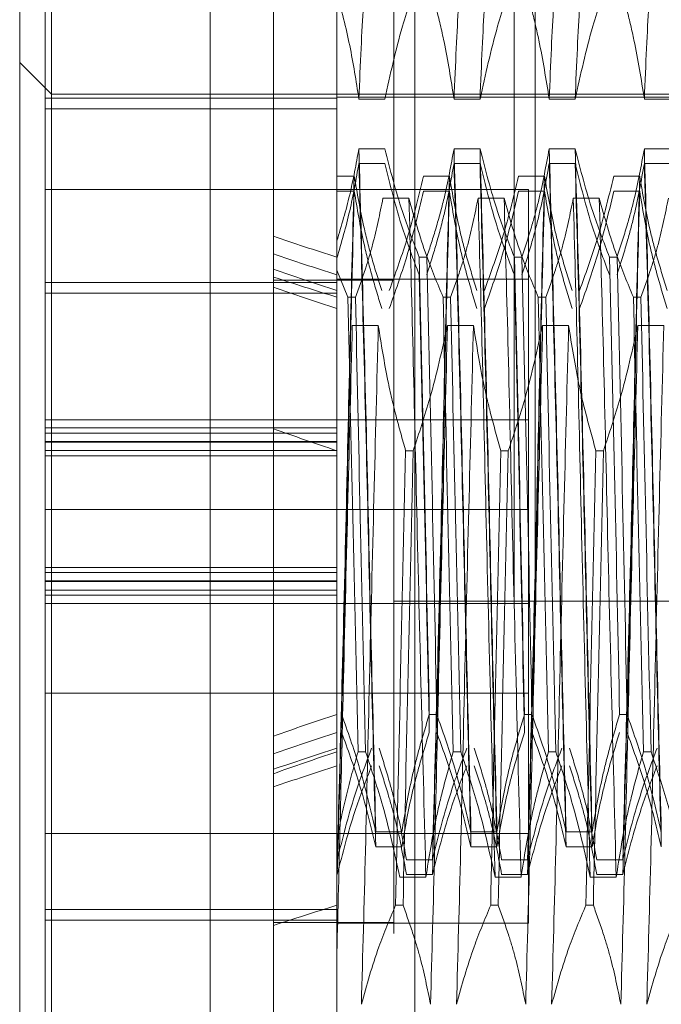
# Model space of a CAD drawing. Units: inches. Extents: x 0 to 23.4, y 0 to 16.5.
# Drawn here: x 11.6 to 11.7, y 5.3 to 5.3 of the extents above; entities that cross this region are included whole.
import ezdxf

# ---------------------------------------------------------------- set-up
doc = ezdxf.new("R2010")
doc.units = ezdxf.units.IN
doc.header["$MEASUREMENT"] = 0
doc.linetypes.add('HIDDEN', pattern=[0.075, 0.05, -0.025])

msp = doc.modelspace()

# ---------------------------------------------------------------- linework, layer by layer
at = {"color": 7, "linetype": 'Continuous', "lineweight": 15}
for p, q in [((11.638178, 5.086239), (11.638178, 11.532084)), ((11.647923, 11.531957), (11.647923, 5.086366)), ((11.633804, 5.370404), (11.633804, 5.247919)), ((11.62068, 5.261043), (11.62068, 5.35728))]:
    msp.add_line(p, q, dxfattribs=at)
at = {"color": 7, "linetype": 'HIDDEN', "lineweight": 0}
for p, q in [((11.646478, 5.086239), (11.646478, 11.532084)), ((11.647923, 11.531957), (11.647923, 5.086366)), ((11.657589, 11.475828), (11.657589, 5.142495)), ((11.654778, 5.309161), (11.654778, 11.309161)), ((11.656223, 5.309161), (11.656223, 11.309161)), ((11.642553, 5.356146), (11.642553, 5.331996)), ((11.62243, 5.350127), (11.62243, 5.343872)), ((11.622868, 5.344157), (11.622868, 5.350346)), ((11.622868, 5.344157), (11.62068, 5.346344)), ((11.62243, 5.343872), (11.62243, 5.275192)), ((11.642553, 5.343872), (11.62243, 5.343872)), ((11.622868, 5.274166), (11.622868, 5.344157)), ((11.689797, 5.344157), (11.622868, 5.344157)), ((11.666175, 5.343938), (11.642553, 5.343938)), ((11.645862, 5.343817), (11.64407, 5.343817)), ((11.652423, 5.343817), (11.650632, 5.343817)), ((11.658985, 5.343817), (11.657193, 5.343817)), ((11.665547, 5.343817), (11.663755, 5.343817)), ((11.642553, 5.343131), (11.62243, 5.343131)), ((11.645862, 5.340386), (11.64407, 5.340386)), ((11.652423, 5.340386), (11.650632, 5.340386)), ((11.658985, 5.340386), (11.657193, 5.340386)), ((11.665547, 5.340386), (11.663755, 5.340386)), ((11.645862, 5.339378), (11.64407, 5.339378)), ((11.652423, 5.339378), (11.650632, 5.339378)), ((11.658985, 5.339378), (11.657193, 5.339378)), ((11.665547, 5.339378), (11.663755, 5.339378)), ((11.642553, 5.338488), (11.64375, 5.338488)), ((11.64852, 5.338488), (11.650312, 5.338488)), ((11.655082, 5.338488), (11.656874, 5.338488)), ((11.661643, 5.338488), (11.663435, 5.338488)), ((11.655763, 5.337573), (11.62243, 5.337573)), ((11.655763, 5.331384), (11.655763, 5.337573)), ((11.642553, 5.337447), (11.64375, 5.337447)), ((11.647521, 5.336974), (11.645729, 5.336974)), ((11.64852, 5.337447), (11.650312, 5.337447)), ((11.654083, 5.336974), (11.652291, 5.336974)), ((11.655082, 5.337447), (11.656874, 5.337447)), ((11.660645, 5.336974), (11.658853, 5.336974)), ((11.661643, 5.337447), (11.663435, 5.337447)), ((11.64823, 5.332903), (11.648747, 5.332903)), ((11.654791, 5.332903), (11.655308, 5.332903)), ((11.661353, 5.332903), (11.66187, 5.332903)), ((11.643317, 5.330143), (11.642553, 5.331996)), ((11.642553, 5.331996), (11.642553, 5.330143)), ((11.642553, 5.331163), (11.62243, 5.331163)), ((11.646478, 5.331323), (11.638178, 5.331323)), ((11.655763, 5.331384), (11.642553, 5.331384)), ((11.655763, 5.286939), (11.655763, 5.331384)), ((11.62243, 5.330421), (11.642553, 5.330421)), ((11.642553, 5.330143), (11.642553, 5.298775)), ((11.643317, 5.330143), (11.643835, 5.330143)), ((11.649879, 5.330143), (11.650396, 5.330143)), ((11.656441, 5.330143), (11.656958, 5.330143)), ((11.663002, 5.330143), (11.66352, 5.330143)), ((11.643618, 5.328196), (11.64541, 5.328196)), ((11.650179, 5.328196), (11.651971, 5.328196)), ((11.656741, 5.328196), (11.658533, 5.328196)), ((11.663303, 5.328196), (11.665095, 5.328196)), ((11.655763, 5.321684), (11.62243, 5.321684)), ((11.642553, 5.32112), (11.62243, 5.32112)), ((11.642553, 5.320765), (11.62243, 5.320765)), ((11.642553, 5.320184), (11.62243, 5.320184)), ((11.642553, 5.320176), (11.62243, 5.320176)), ((11.62243, 5.320148), (11.642553, 5.320148)), ((11.642553, 5.32014), (11.62243, 5.32014)), ((11.62243, 5.319556), (11.642553, 5.319556)), ((11.642553, 5.319201), (11.62243, 5.319201)), ((11.647812, 5.319548), (11.647294, 5.319548)), ((11.654373, 5.319548), (11.653856, 5.319548)), ((11.660935, 5.319548), (11.660418, 5.319548)), ((11.655763, 5.315495), (11.62243, 5.315495)), ((11.642553, 5.3115), (11.62243, 5.3115)), ((11.62243, 5.311145), (11.642553, 5.311145)), ((11.642553, 5.310561), (11.62243, 5.310561)), ((11.62243, 5.310552), (11.642553, 5.310552)), ((11.642553, 5.310524), (11.62243, 5.310524)), ((11.642553, 5.310516), (11.62243, 5.310516)), ((11.642553, 5.309936), (11.62243, 5.309936)), ((11.642553, 5.309581), (11.62243, 5.309581)), ((11.62243, 5.309017), (11.655763, 5.309017)), ((11.646478, 5.309161), (11.654778, 5.309161)), ((11.654778, 5.309161), (11.656223, 5.309161)), ((11.708956, 5.309161), (11.656223, 5.309161)), ((11.62243, 5.302828), (11.655763, 5.302828)), ((11.649443, 5.301344), (11.648926, 5.301344)), ((11.656005, 5.301344), (11.655487, 5.301344)), ((11.662566, 5.301344), (11.662049, 5.301344)), ((11.642553, 5.298775), (11.642553, 5.292748)), ((11.644531, 5.298775), (11.644014, 5.298775)), ((11.651093, 5.298775), (11.650575, 5.298775)), ((11.657654, 5.298775), (11.657137, 5.298775)), ((11.664216, 5.298775), (11.663699, 5.298775)), ((11.62243, 5.293128), (11.655763, 5.293128)), ((11.642553, 5.292748), (11.642553, 5.274506)), ((11.645239, 5.293253), (11.647031, 5.293253)), ((11.651801, 5.293253), (11.653593, 5.293253)), ((11.658363, 5.293253), (11.660155, 5.293253)), ((11.645239, 5.292213), (11.647031, 5.292213)), ((11.651801, 5.292213), (11.653593, 5.292213)), ((11.658363, 5.292213), (11.660155, 5.292213)), ((11.649143, 5.291323), (11.647351, 5.291323)), ((11.655704, 5.291323), (11.653912, 5.291323)), ((11.662266, 5.291323), (11.660474, 5.291323)), ((11.646899, 5.290127), (11.648691, 5.290127)), ((11.649143, 5.290315), (11.647351, 5.290315)), ((11.65346, 5.290127), (11.655252, 5.290127)), ((11.655704, 5.290315), (11.653912, 5.290315)), ((11.660022, 5.290127), (11.661814, 5.290127)), ((11.662266, 5.290315), (11.660474, 5.290315)), ((11.646598, 5.28818), (11.647116, 5.28818)), ((11.65316, 5.28818), (11.653677, 5.28818)), ((11.659722, 5.28818), (11.660239, 5.28818)), ((11.62243, 5.287902), (11.642553, 5.287902)), ((11.642553, 5.28716), (11.62243, 5.28716)), ((11.646478, 5.287), (11.638178, 5.287)), ((11.642553, 5.286939), (11.655763, 5.286939))]:
    msp.add_line(p, q, dxfattribs=at)
for centre, major_axis, ratio, start_param, end_param in [((11.931266, 5.31535), (0.320773, -0.03569), 0.100614, 3.571442, 3.603814), ((11.931266, 5.31535), (0.320773, -0.034801), 0.103599, 3.571487, 3.603858), ((11.931266, 5.31535), (0.320773, -0.034006), 0.106132, 3.571499, 3.60387), ((11.931266, 5.309161), (0.320774, -0.038081), 0.0917, 3.571134, 3.603505), ((11.931266, 5.31535), (0.320773, -0.033067), 0.108979, 3.571482, 3.603853), ((11.931266, 5.309161), (0.320774, -0.030241), 0.116682, 3.571248, 3.603619), ((11.931266, 5.31535), (0.320773, 0.033067), 0.108979, 2.679332, 2.711704), ((11.931266, 5.31535), (0.320773, 0.034006), 0.106132, 2.679315, 2.711686), ((11.931266, 5.31535), (0.320773, 0.034801), 0.103599, 2.679327, 2.711698), ((11.931266, 5.309161), (0.320774, 0.030241), 0.116682, 2.679566, 2.711937), ((11.931266, 5.31535), (0.320773, 0.03569), 0.100614, 2.679372, 2.711743), ((11.931266, 5.309161), (0.320774, 0.038081), 0.0917, 2.67968, 2.712051)]:
    msp.add_ellipse(centre, major_axis=major_axis, ratio=ratio, start_param=start_param, end_param=end_param, dxfattribs=at)
for points, knots in [([(11.644678, 5.353318), (11.644577, 5.352544), (11.644373, 5.350997), (11.644171, 5.346209), (11.64407, 5.343817)], [0, 0, 0, 0, 0.500556, 1, 1, 1, 1]), ([(11.65124, 5.353318), (11.651138, 5.352544), (11.650935, 5.350997), (11.650733, 5.346209), (11.650632, 5.343817)], [0, 0, 0, 0, 0.500556, 1, 1, 1, 1]), ([(11.653032, 5.353318), (11.65293, 5.352544), (11.652727, 5.350997), (11.652524, 5.346209), (11.652423, 5.343817)], [0, 0, 0, 0, 0.500556, 1, 1, 1, 1]), ([(11.657802, 5.353318), (11.6577, 5.352544), (11.657496, 5.350997), (11.657294, 5.346209), (11.657193, 5.343817)], [0, 0, 0, 0, 0.500556, 1, 1, 1, 1]), ([(11.659594, 5.353318), (11.659492, 5.352544), (11.659288, 5.350997), (11.659086, 5.346209), (11.658985, 5.343817)], [0, 0, 0, 0, 0.500556, 1, 1, 1, 1]), ([(11.664364, 5.353318), (11.664262, 5.352544), (11.664058, 5.350997), (11.663856, 5.346209), (11.663755, 5.343817)], [0, 0, 0, 0, 0.500556, 1, 1, 1, 1]), ([(11.64823, 5.352465), (11.647826, 5.351258), (11.646873, 5.348404), (11.646232, 5.345496), (11.645862, 5.343817)], [0, 0, 0, 0, 0.422793, 1, 1, 1, 1]), ([(11.650632, 5.343817), (11.650422, 5.345139), (11.650087, 5.347251), (11.649408, 5.350129), (11.648967, 5.351686), (11.648747, 5.352465)], [0, 0, 0, 0, 0.454943, 0.727337, 1, 1, 1, 1]), ([(11.654791, 5.352465), (11.654388, 5.351258), (11.653434, 5.348404), (11.652793, 5.345496), (11.652423, 5.343817)], [0, 0, 0, 0, 0.422793, 1, 1, 1, 1]), ([(11.657193, 5.343817), (11.656977, 5.345176), (11.656653, 5.347215), (11.655978, 5.350093), (11.655549, 5.351613), (11.655308, 5.352465)], [0, 0, 0, 0, 0.467931, 0.701808, 1, 1, 1, 1]), ([(11.661353, 5.352465), (11.66095, 5.351258), (11.659996, 5.348404), (11.659355, 5.345496), (11.658985, 5.343817)], [0, 0, 0, 0, 0.422793, 1, 1, 1, 1]), ([(11.663755, 5.343817), (11.663539, 5.345176), (11.663215, 5.347215), (11.662539, 5.350093), (11.662111, 5.351613), (11.66187, 5.352465)], [0, 0, 0, 0, 0.4679313, 0.7018078, 1, 1, 1, 1]), ([(11.64407, 5.343817), (11.643879, 5.345049), (11.643497, 5.347516), (11.642868, 5.349952), (11.642553, 5.351171)], [0, 0, 0, 0, 0.499282, 1, 1, 1, 1]), ([(11.64407, 5.340386), (11.643879, 5.33932), (11.643497, 5.337186), (11.642868, 5.335078), (11.642553, 5.334023)], [0, 0, 0, 0, 0.499282, 1, 1, 1, 1]), ([(11.645239, 5.293253), (11.645144, 5.297), (11.644954, 5.304465), (11.644683, 5.316985), (11.644371, 5.329454), (11.64417, 5.336745), (11.64407, 5.340386)], [0, 0, 0, 0, 0.248873, 0.495939, 0.74825, 1, 1, 1, 1]), ([(11.64823, 5.332903), (11.647826, 5.333947), (11.646873, 5.336417), (11.646232, 5.338934), (11.645862, 5.340386)], [0, 0, 0, 0, 0.422793, 1, 1, 1, 1]), ([(11.650632, 5.340386), (11.650422, 5.339243), (11.650087, 5.337415), (11.649408, 5.334924), (11.648967, 5.333577), (11.648747, 5.332903)], [0, 0, 0, 0, 0.454943, 0.727337, 1, 1, 1, 1]), ([(11.651801, 5.293253), (11.651706, 5.297), (11.651515, 5.304465), (11.651245, 5.316985), (11.650933, 5.329454), (11.650732, 5.336745), (11.650632, 5.340386)], [0, 0, 0, 0, 0.248873, 0.495939, 0.74825, 1, 1, 1, 1]), ([(11.653593, 5.293253), (11.653497, 5.297), (11.653307, 5.304465), (11.653037, 5.316985), (11.652725, 5.329454), (11.652524, 5.336745), (11.652423, 5.340386)], [0, 0, 0, 0, 0.248873, 0.495939, 0.74825, 1, 1, 1, 1]), ([(11.654791, 5.332903), (11.654388, 5.333947), (11.653434, 5.336417), (11.652793, 5.338934), (11.652423, 5.340386)], [0, 0, 0, 0, 0.422793, 1, 1, 1, 1]), ([(11.657193, 5.340386), (11.656977, 5.33921), (11.656653, 5.337447), (11.655978, 5.334956), (11.655549, 5.33364), (11.655308, 5.332903)], [0, 0, 0, 0, 0.4679313, 0.7018078, 1, 1, 1, 1]), ([(11.658363, 5.293253), (11.658267, 5.297), (11.658077, 5.304465), (11.657806, 5.316985), (11.657495, 5.329454), (11.657294, 5.336745), (11.657193, 5.340386)], [0, 0, 0, 0, 0.248873, 0.495939, 0.74825, 1, 1, 1, 1]), ([(11.660155, 5.293253), (11.660059, 5.297), (11.659869, 5.304465), (11.659598, 5.316985), (11.659287, 5.329454), (11.659086, 5.336745), (11.658985, 5.340386)], [0, 0, 0, 0, 0.248873, 0.495939, 0.74825, 1, 1, 1, 1]), ([(11.661353, 5.332903), (11.66095, 5.333947), (11.659996, 5.336417), (11.659355, 5.338934), (11.658985, 5.340386)], [0, 0, 0, 0, 0.422793, 1, 1, 1, 1]), ([(11.663755, 5.340386), (11.663539, 5.33921), (11.663215, 5.337447), (11.662539, 5.334956), (11.662111, 5.33364), (11.66187, 5.332903)], [0, 0, 0, 0, 0.467931, 0.701808, 1, 1, 1, 1]), ([(11.664924, 5.293253), (11.664829, 5.297), (11.664639, 5.304465), (11.664368, 5.316985), (11.664056, 5.329454), (11.663855, 5.336745), (11.663755, 5.340386)], [0, 0, 0, 0, 0.248873, 0.495939, 0.74825, 1, 1, 1, 1]), ([(11.64407, 5.339378), (11.643879, 5.338281), (11.643497, 5.336085), (11.642868, 5.333916), (11.642553, 5.33283)], [0, 0, 0, 0, 0.499282, 1, 1, 1, 1]), ([(11.645239, 5.292213), (11.645144, 5.29591), (11.644954, 5.303277), (11.644683, 5.315763), (11.644371, 5.328281), (11.64417, 5.335682), (11.64407, 5.339378)], [0, 0, 0, 0, 0.248873, 0.495939, 0.74825, 1, 1, 1, 1]), ([(11.64823, 5.331678), (11.647826, 5.332752), (11.646873, 5.335294), (11.646232, 5.337883), (11.645862, 5.339378)], [0, 0, 0, 0, 0.422793, 1, 1, 1, 1]), ([(11.650632, 5.339378), (11.650422, 5.338202), (11.650087, 5.336321), (11.649408, 5.333758), (11.648967, 5.332371), (11.648747, 5.331678)], [0, 0, 0, 0, 0.454943, 0.727337, 1, 1, 1, 1]), ([(11.651801, 5.292213), (11.651706, 5.29591), (11.651515, 5.303277), (11.651245, 5.315763), (11.650933, 5.328281), (11.650732, 5.335682), (11.650632, 5.339378)], [0, 0, 0, 0, 0.248873, 0.495939, 0.74825, 1, 1, 1, 1]), ([(11.653593, 5.292213), (11.653497, 5.29591), (11.653307, 5.303277), (11.653037, 5.315763), (11.652725, 5.328281), (11.652524, 5.335682), (11.652423, 5.339378)], [0, 0, 0, 0, 0.248873, 0.495939, 0.74825, 1, 1, 1, 1]), ([(11.654791, 5.331678), (11.654388, 5.332752), (11.653434, 5.335294), (11.652793, 5.337883), (11.652423, 5.339378)], [0, 0, 0, 0, 0.422793, 1, 1, 1, 1]), ([(11.657193, 5.339378), (11.656977, 5.338168), (11.656653, 5.336353), (11.655978, 5.33379), (11.655549, 5.332436), (11.655308, 5.331678)], [0, 0, 0, 0, 0.467931, 0.701808, 1, 1, 1, 1]), ([(11.658363, 5.292213), (11.658267, 5.29591), (11.658077, 5.303277), (11.657806, 5.315763), (11.657495, 5.328281), (11.657294, 5.335682), (11.657193, 5.339378)], [0, 0, 0, 0, 0.248873, 0.495939, 0.74825, 1, 1, 1, 1]), ([(11.660155, 5.292213), (11.660059, 5.29591), (11.659869, 5.303277), (11.659598, 5.315763), (11.659287, 5.328281), (11.659086, 5.335682), (11.658985, 5.339378)], [0, 0, 0, 0, 0.248873, 0.495939, 0.74825, 1, 1, 1, 1]), ([(11.661353, 5.331678), (11.66095, 5.332752), (11.659996, 5.335294), (11.659355, 5.337883), (11.658985, 5.339378)], [0, 0, 0, 0, 0.422793, 1, 1, 1, 1]), ([(11.663755, 5.339378), (11.663539, 5.338168), (11.663215, 5.336353), (11.662539, 5.33379), (11.662111, 5.332436), (11.66187, 5.331678)], [0, 0, 0, 0, 0.467931, 0.701808, 1, 1, 1, 1]), ([(11.664924, 5.292213), (11.664829, 5.29591), (11.664639, 5.303277), (11.664368, 5.315763), (11.664056, 5.328281), (11.663855, 5.335682), (11.663755, 5.339378)], [0, 0, 0, 0, 0.248873, 0.495939, 0.74825, 1, 1, 1, 1]), ([(11.64375, 5.338488), (11.643655, 5.334791), (11.643465, 5.327424), (11.643194, 5.314938), (11.642882, 5.30242), (11.642681, 5.295019), (11.642581, 5.291323)], [0, 0, 0, 0, 0.248873, 0.495939, 0.74825, 1, 1, 1, 1]), ([(11.64375, 5.338488), (11.643952, 5.337322), (11.644282, 5.335415), (11.644961, 5.33279), (11.645417, 5.331333), (11.645645, 5.330604)], [0, 0, 0, 0, 0.440266, 0.719981, 1, 1, 1, 1]), ([(11.646162, 5.330604), (11.646575, 5.331741), (11.647521, 5.334344), (11.64816, 5.336995), (11.64852, 5.338488)], [0, 0, 0, 0, 0.436819, 1, 1, 1, 1]), ([(11.650312, 5.338488), (11.650217, 5.334791), (11.650026, 5.327424), (11.649756, 5.314938), (11.649444, 5.30242), (11.649243, 5.295019), (11.649143, 5.291323)], [0, 0, 0, 0, 0.2488732, 0.495939, 0.74825, 1, 1, 1, 1]), ([(11.650312, 5.338488), (11.650528, 5.337249), (11.650852, 5.33539), (11.651532, 5.332765), (11.651964, 5.33138), (11.652207, 5.330604)], [0, 0, 0, 0, 0.468023, 0.701942, 1, 1, 1, 1]), ([(11.652724, 5.330604), (11.653125, 5.331706), (11.654072, 5.334309), (11.654712, 5.33696), (11.655082, 5.338488)], [0, 0, 0, 0, 0.423331, 1, 1, 1, 1]), ([(11.656874, 5.338488), (11.656778, 5.334791), (11.656588, 5.327424), (11.656318, 5.314938), (11.656006, 5.30242), (11.655805, 5.295019), (11.655704, 5.291323)], [0, 0, 0, 0, 0.248873, 0.495939, 0.74825, 1, 1, 1, 1]), ([(11.656874, 5.338488), (11.65709, 5.337249), (11.657414, 5.33539), (11.658094, 5.332765), (11.658526, 5.33138), (11.658768, 5.330604)], [0, 0, 0, 0, 0.468023, 0.701942, 1, 1, 1, 1]), ([(11.659285, 5.330604), (11.659686, 5.331706), (11.660634, 5.334309), (11.661274, 5.33696), (11.661643, 5.338488)], [0, 0, 0, 0, 0.423331, 1, 1, 1, 1]), ([(11.663435, 5.338488), (11.66334, 5.334791), (11.66315, 5.327424), (11.662879, 5.314938), (11.662567, 5.30242), (11.662366, 5.295019), (11.662266, 5.291323)], [0, 0, 0, 0, 0.248873, 0.495939, 0.74825, 1, 1, 1, 1]), ([(11.663435, 5.338488), (11.663651, 5.337249), (11.663975, 5.33539), (11.664655, 5.332765), (11.665088, 5.33138), (11.66533, 5.330604)], [0, 0, 0, 0, 0.468023, 0.701942, 1, 1, 1, 1]), ([(11.64375, 5.337447), (11.643655, 5.333701), (11.643465, 5.326235), (11.643194, 5.313715), (11.642882, 5.301247), (11.642681, 5.293956), (11.642581, 5.290315)], [0, 0, 0, 0, 0.248873, 0.495939, 0.74825, 1, 1, 1, 1]), ([(11.64375, 5.337447), (11.643952, 5.336251), (11.644282, 5.334294), (11.644961, 5.3316), (11.645417, 5.330105), (11.645645, 5.329356)], [0, 0, 0, 0, 0.440266, 0.719981, 1, 1, 1, 1]), ([(11.645729, 5.336974), (11.645513, 5.3359), (11.645189, 5.33429), (11.644509, 5.332016), (11.644077, 5.330815), (11.643835, 5.330143)], [0, 0, 0, 0, 0.4680233, 0.7019418, 1, 1, 1, 1]), ([(11.646162, 5.329356), (11.646575, 5.330523), (11.647521, 5.333195), (11.64816, 5.335915), (11.64852, 5.337447)], [0, 0, 0, 0, 0.436819, 1, 1, 1, 1]), ([(11.648691, 5.290127), (11.64859, 5.294046), (11.648389, 5.301892), (11.648077, 5.314518), (11.647807, 5.326718), (11.647617, 5.333547), (11.647521, 5.336974)], [0, 0, 0, 0, 0.25175, 0.504061, 0.751127, 1, 1, 1, 1]), ([(11.649879, 5.330143), (11.649478, 5.331098), (11.648531, 5.333353), (11.647891, 5.33565), (11.647521, 5.336974)], [0, 0, 0, 0, 0.4233308, 1, 1, 1, 1]), ([(11.650312, 5.337447), (11.650217, 5.333701), (11.650026, 5.326235), (11.649756, 5.313715), (11.649444, 5.301247), (11.649243, 5.293956), (11.649143, 5.290315)], [0, 0, 0, 0, 0.248873, 0.495939, 0.74825, 1, 1, 1, 1]), ([(11.650312, 5.337447), (11.650528, 5.336175), (11.650852, 5.334268), (11.651532, 5.331575), (11.651964, 5.330153), (11.652207, 5.329356)], [0, 0, 0, 0, 0.468023, 0.701942, 1, 1, 1, 1]), ([(11.652291, 5.336974), (11.652075, 5.3359), (11.651751, 5.33429), (11.651071, 5.332016), (11.650639, 5.330815), (11.650396, 5.330143)], [0, 0, 0, 0, 0.468023, 0.701942, 1, 1, 1, 1]), ([(11.65346, 5.290127), (11.65336, 5.294046), (11.653159, 5.301892), (11.652847, 5.314518), (11.652576, 5.326718), (11.652386, 5.333547), (11.652291, 5.336974)], [0, 0, 0, 0, 0.25175, 0.504061, 0.751127, 1, 1, 1, 1]), ([(11.652724, 5.329356), (11.653125, 5.330487), (11.654072, 5.333158), (11.654712, 5.335879), (11.655082, 5.337447)], [0, 0, 0, 0, 0.423331, 1, 1, 1, 1]), ([(11.655252, 5.290127), (11.655152, 5.294046), (11.654951, 5.301892), (11.654639, 5.314518), (11.654368, 5.326718), (11.654178, 5.333547), (11.654083, 5.336974)], [0, 0, 0, 0, 0.25175, 0.504061, 0.751127, 1, 1, 1, 1]), ([(11.656441, 5.330143), (11.65604, 5.331098), (11.655093, 5.333353), (11.654452, 5.33565), (11.654083, 5.336974)], [0, 0, 0, 0, 0.423331, 1, 1, 1, 1]), ([(11.656874, 5.337447), (11.656778, 5.333701), (11.656588, 5.326235), (11.656318, 5.313715), (11.656006, 5.301247), (11.655805, 5.293956), (11.655704, 5.290315)], [0, 0, 0, 0, 0.248873, 0.495939, 0.74825, 1, 1, 1, 1]), ([(11.656874, 5.337447), (11.65709, 5.336175), (11.657414, 5.334268), (11.658094, 5.331575), (11.658526, 5.330153), (11.658768, 5.329356)], [0, 0, 0, 0, 0.468023, 0.701942, 1, 1, 1, 1]), ([(11.658853, 5.336974), (11.658637, 5.3359), (11.658313, 5.33429), (11.657633, 5.332016), (11.6572, 5.330815), (11.656958, 5.330143)], [0, 0, 0, 0, 0.468023, 0.701942, 1, 1, 1, 1]), ([(11.660022, 5.290127), (11.659922, 5.294046), (11.65972, 5.301892), (11.659409, 5.314518), (11.659138, 5.326718), (11.658948, 5.333547), (11.658853, 5.336974)], [0, 0, 0, 0, 0.25175, 0.504061, 0.751127, 1, 1, 1, 1]), ([(11.659285, 5.329356), (11.659686, 5.330487), (11.660634, 5.333158), (11.661274, 5.335879), (11.661643, 5.337447)], [0, 0, 0, 0, 0.4233308, 1, 1, 1, 1]), ([(11.661814, 5.290127), (11.661714, 5.294046), (11.661512, 5.301892), (11.661201, 5.314518), (11.66093, 5.326718), (11.66074, 5.333547), (11.660645, 5.336974)], [0, 0, 0, 0, 0.25175, 0.504061, 0.751127, 1, 1, 1, 1]), ([(11.663002, 5.330143), (11.662602, 5.331098), (11.661654, 5.333353), (11.661014, 5.33565), (11.660645, 5.336974)], [0, 0, 0, 0, 0.423331, 1, 1, 1, 1]), ([(11.663435, 5.337447), (11.66334, 5.333701), (11.66315, 5.326235), (11.662879, 5.313715), (11.662567, 5.301247), (11.662366, 5.293956), (11.662266, 5.290315)], [0, 0, 0, 0, 0.248873, 0.495939, 0.74825, 1, 1, 1, 1]), ([(11.663435, 5.337447), (11.663651, 5.336175), (11.663975, 5.334268), (11.664655, 5.331575), (11.665088, 5.330153), (11.66533, 5.329356)], [0, 0, 0, 0, 0.468023, 0.701942, 1, 1, 1, 1]), ([(11.665414, 5.336974), (11.665198, 5.3359), (11.664874, 5.33429), (11.664194, 5.332016), (11.663762, 5.330815), (11.66352, 5.330143)], [0, 0, 0, 0, 0.468023, 0.701942, 1, 1, 1, 1]), ([(11.64823, 5.332903), (11.648354, 5.327622), (11.648601, 5.3172), (11.648818, 5.306582), (11.648926, 5.301344)], [0, 0, 0, 0, 0.5067703, 1, 1, 1, 1]), ([(11.649443, 5.301344), (11.649336, 5.306582), (11.649118, 5.3172), (11.648872, 5.327622), (11.648747, 5.332903)], [0, 0, 0, 0, 0.4932297, 1, 1, 1, 1]), ([(11.654791, 5.332903), (11.654916, 5.327622), (11.655162, 5.3172), (11.65538, 5.306582), (11.655487, 5.301344)], [0, 0, 0, 0, 0.50677, 1, 1, 1, 1]), ([(11.656005, 5.301344), (11.655897, 5.306582), (11.65568, 5.3172), (11.655433, 5.327622), (11.655308, 5.332903)], [0, 0, 0, 0, 0.49323, 1, 1, 1, 1]), ([(11.661353, 5.332903), (11.661478, 5.327622), (11.661724, 5.3172), (11.661942, 5.306582), (11.662049, 5.301344)], [0, 0, 0, 0, 0.50677, 1, 1, 1, 1]), ([(11.662566, 5.301344), (11.662459, 5.306582), (11.662241, 5.3172), (11.661995, 5.327622), (11.66187, 5.332903)], [0, 0, 0, 0, 0.4932297, 1, 1, 1, 1]), ([(11.64823, 5.331678), (11.648354, 5.326356), (11.648601, 5.315855), (11.648818, 5.305302), (11.648926, 5.300097)], [0, 0, 0, 0, 0.50677, 1, 1, 1, 1]), ([(11.654791, 5.331678), (11.654916, 5.326356), (11.655162, 5.315855), (11.65538, 5.305302), (11.655487, 5.300097)], [0, 0, 0, 0, 0.50677, 1, 1, 1, 1]), ([(11.643317, 5.330143), (11.643425, 5.325142), (11.643642, 5.315004), (11.643889, 5.304234), (11.644014, 5.298775)], [0, 0, 0, 0, 0.49323, 1, 1, 1, 1]), ([(11.644531, 5.298775), (11.644406, 5.304234), (11.64416, 5.315004), (11.643942, 5.325142), (11.643835, 5.330143)], [0, 0, 0, 0, 0.50677, 1, 1, 1, 1]), ([(11.649879, 5.330143), (11.649986, 5.325142), (11.650204, 5.315004), (11.65045, 5.304234), (11.650575, 5.298775)], [0, 0, 0, 0, 0.4932297, 1, 1, 1, 1]), ([(11.651093, 5.298775), (11.650968, 5.304234), (11.650721, 5.315004), (11.650504, 5.325142), (11.650396, 5.330143)], [0, 0, 0, 0, 0.50677, 1, 1, 1, 1]), ([(11.656441, 5.330143), (11.656548, 5.325142), (11.656766, 5.315004), (11.657012, 5.304234), (11.657137, 5.298775)], [0, 0, 0, 0, 0.4932297, 1, 1, 1, 1]), ([(11.657654, 5.298775), (11.657529, 5.304234), (11.657283, 5.315004), (11.657065, 5.325142), (11.656958, 5.330143)], [0, 0, 0, 0, 0.50677, 1, 1, 1, 1]), ([(11.663002, 5.330143), (11.66311, 5.325142), (11.663327, 5.315004), (11.663574, 5.304234), (11.663699, 5.298775)], [0, 0, 0, 0, 0.4932297, 1, 1, 1, 1]), ([(11.664216, 5.298775), (11.664091, 5.304234), (11.663845, 5.315004), (11.663627, 5.325142), (11.66352, 5.330143)], [0, 0, 0, 0, 0.5067703, 1, 1, 1, 1]), ([(11.643618, 5.328196), (11.643517, 5.324278), (11.643316, 5.316433), (11.643023, 5.304501), (11.642777, 5.293751), (11.642627, 5.287848), (11.642553, 5.284912)], [0, 0, 0, 0, 0.2760732, 0.5527616, 0.7776044, 1, 1, 1, 1]), ([(11.64541, 5.328196), (11.645309, 5.324277), (11.645108, 5.316431), (11.644796, 5.303805), (11.644526, 5.291605), (11.644336, 5.284776), (11.64424, 5.281349)], [0, 0, 0, 0, 0.25175, 0.504061, 0.751127, 1, 1, 1, 1]), ([(11.64541, 5.328196), (11.645612, 5.326917), (11.645942, 5.324826), (11.646616, 5.321946), (11.647068, 5.320348), (11.647294, 5.319548)], [0, 0, 0, 0, 0.440332, 0.720019, 1, 1, 1, 1]), ([(11.647812, 5.319548), (11.648215, 5.320755), (11.649169, 5.323609), (11.649809, 5.326517), (11.650179, 5.328196)], [0, 0, 0, 0, 0.422793, 1, 1, 1, 1]), ([(11.650179, 5.328196), (11.650079, 5.324277), (11.649878, 5.316431), (11.649566, 5.303805), (11.649296, 5.291605), (11.649105, 5.284776), (11.64901, 5.281349)], [0, 0, 0, 0, 0.25175, 0.504061, 0.751127, 1, 1, 1, 1]), ([(11.651971, 5.328196), (11.651871, 5.324277), (11.65167, 5.316431), (11.651358, 5.303805), (11.651088, 5.291605), (11.650897, 5.284776), (11.650802, 5.281349)], [0, 0, 0, 0, 0.25175, 0.504061, 0.751127, 1, 1, 1, 1]), ([(11.651971, 5.328196), (11.652187, 5.326837), (11.652511, 5.324798), (11.653187, 5.32192), (11.653616, 5.3204), (11.653856, 5.319548)], [0, 0, 0, 0, 0.467931, 0.701808, 1, 1, 1, 1]), ([(11.654373, 5.319548), (11.654777, 5.320755), (11.65573, 5.323609), (11.656371, 5.326517), (11.656741, 5.328196)], [0, 0, 0, 0, 0.422793, 1, 1, 1, 1]), ([(11.656741, 5.328196), (11.656641, 5.324277), (11.65644, 5.316431), (11.656128, 5.303805), (11.655857, 5.291605), (11.655667, 5.284776), (11.655572, 5.281349)], [0, 0, 0, 0, 0.25175, 0.504061, 0.751127, 1, 1, 1, 1]), ([(11.658533, 5.328196), (11.658433, 5.324277), (11.658232, 5.316431), (11.65792, 5.303805), (11.657649, 5.291605), (11.657459, 5.284776), (11.657364, 5.281349)], [0, 0, 0, 0, 0.25175, 0.504061, 0.751127, 1, 1, 1, 1]), ([(11.658533, 5.328196), (11.658749, 5.326837), (11.659073, 5.324798), (11.659749, 5.32192), (11.660177, 5.3204), (11.660418, 5.319548)], [0, 0, 0, 0, 0.4679313, 0.7018078, 1, 1, 1, 1]), ([(11.660935, 5.319548), (11.661338, 5.320755), (11.662292, 5.323609), (11.662933, 5.326517), (11.663303, 5.328196)], [0, 0, 0, 0, 0.422793, 1, 1, 1, 1]), ([(11.663303, 5.328196), (11.663202, 5.324277), (11.663001, 5.316431), (11.66269, 5.303805), (11.662419, 5.291605), (11.662229, 5.284776), (11.662133, 5.281349)], [0, 0, 0, 0, 0.25175, 0.504061, 0.751127, 1, 1, 1, 1]), ([(11.665095, 5.328196), (11.664994, 5.324277), (11.664793, 5.316431), (11.664481, 5.303805), (11.664211, 5.291605), (11.664021, 5.284776), (11.663925, 5.281349)], [0, 0, 0, 0, 0.25175, 0.504061, 0.751127, 1, 1, 1, 1]), ([(11.646598, 5.28818), (11.646706, 5.293181), (11.646923, 5.303319), (11.64717, 5.314089), (11.647294, 5.319548)], [0, 0, 0, 0, 0.4932297, 1, 1, 1, 1]), ([(11.647812, 5.319548), (11.647687, 5.314089), (11.647441, 5.303319), (11.647223, 5.293181), (11.647116, 5.28818)], [0, 0, 0, 0, 0.50677, 1, 1, 1, 1]), ([(11.65316, 5.28818), (11.653267, 5.293181), (11.653485, 5.303319), (11.653731, 5.314089), (11.653856, 5.319548)], [0, 0, 0, 0, 0.49323, 1, 1, 1, 1]), ([(11.654373, 5.319548), (11.654249, 5.314089), (11.654002, 5.303319), (11.653785, 5.293181), (11.653677, 5.28818)], [0, 0, 0, 0, 0.5067703, 1, 1, 1, 1]), ([(11.659722, 5.28818), (11.659829, 5.293181), (11.660047, 5.303319), (11.660293, 5.314089), (11.660418, 5.319548)], [0, 0, 0, 0, 0.49323, 1, 1, 1, 1]), ([(11.660935, 5.319548), (11.66081, 5.314089), (11.660564, 5.303319), (11.660346, 5.293181), (11.660239, 5.28818)], [0, 0, 0, 0, 0.50677, 1, 1, 1, 1]), ([(11.642881, 5.301344), (11.643295, 5.300177), (11.64424, 5.297506), (11.644879, 5.294785), (11.645239, 5.293253)], [0, 0, 0, 0, 0.436819, 1, 1, 1, 1]), ([(11.647031, 5.293253), (11.647247, 5.294525), (11.647571, 5.296433), (11.648251, 5.299126), (11.648683, 5.300548), (11.648926, 5.301344)], [0, 0, 0, 0, 0.468023, 0.701942, 1, 1, 1, 1]), ([(11.649443, 5.301344), (11.649844, 5.300214), (11.650791, 5.297542), (11.651432, 5.294822), (11.651801, 5.293253)], [0, 0, 0, 0, 0.423331, 1, 1, 1, 1]), ([(11.653593, 5.293253), (11.653809, 5.294525), (11.654133, 5.296433), (11.654813, 5.299126), (11.655245, 5.300548), (11.655487, 5.301344)], [0, 0, 0, 0, 0.468023, 0.701942, 1, 1, 1, 1]), ([(11.656005, 5.301344), (11.656406, 5.300214), (11.657353, 5.297542), (11.657993, 5.294822), (11.658363, 5.293253)], [0, 0, 0, 0, 0.423331, 1, 1, 1, 1]), ([(11.660155, 5.293253), (11.660371, 5.294525), (11.660695, 5.296433), (11.661375, 5.299126), (11.661807, 5.300548), (11.662049, 5.301344)], [0, 0, 0, 0, 0.468023, 0.701942, 1, 1, 1, 1]), ([(11.662566, 5.301344), (11.662967, 5.300214), (11.663914, 5.297542), (11.664555, 5.294822), (11.664924, 5.293253)], [0, 0, 0, 0, 0.423331, 1, 1, 1, 1]), ([(11.642881, 5.300097), (11.643295, 5.29896), (11.64424, 5.296357), (11.644879, 5.293706), (11.645239, 5.292213)], [0, 0, 0, 0, 0.436819, 1, 1, 1, 1]), ([(11.647031, 5.292213), (11.647247, 5.293452), (11.647571, 5.295311), (11.648251, 5.297935), (11.648683, 5.299321), (11.648926, 5.300097)], [0, 0, 0, 0, 0.468023, 0.701942, 1, 1, 1, 1]), ([(11.649443, 5.300097), (11.649844, 5.298995), (11.650791, 5.296392), (11.651432, 5.293741), (11.651801, 5.292213)], [0, 0, 0, 0, 0.423331, 1, 1, 1, 1]), ([(11.653593, 5.292213), (11.653809, 5.293452), (11.654133, 5.295311), (11.654813, 5.297935), (11.655245, 5.299321), (11.655487, 5.300097)], [0, 0, 0, 0, 0.468023, 0.701942, 1, 1, 1, 1]), ([(11.656005, 5.300097), (11.656406, 5.298995), (11.657353, 5.296392), (11.657993, 5.293741), (11.658363, 5.292213)], [0, 0, 0, 0, 0.423331, 1, 1, 1, 1]), ([(11.660155, 5.292213), (11.660371, 5.293452), (11.660695, 5.295311), (11.661375, 5.297935), (11.661807, 5.299321), (11.662049, 5.300097)], [0, 0, 0, 0, 0.468023, 0.701942, 1, 1, 1, 1]), ([(11.662566, 5.300097), (11.662967, 5.298995), (11.663914, 5.296392), (11.664555, 5.293741), (11.664924, 5.292213)], [0, 0, 0, 0, 0.4233308, 1, 1, 1, 1]), ([(11.644949, 5.299023), (11.644545, 5.297948), (11.643592, 5.295407), (11.642951, 5.292817), (11.642581, 5.291323)], [0, 0, 0, 0, 0.422793, 1, 1, 1, 1]), ([(11.647351, 5.291323), (11.647135, 5.292533), (11.646811, 5.294348), (11.646135, 5.296911), (11.645706, 5.298264), (11.645466, 5.299023)], [0, 0, 0, 0, 0.467931, 0.701808, 1, 1, 1, 1]), ([(11.65151, 5.299023), (11.651107, 5.297948), (11.650154, 5.295407), (11.649513, 5.292817), (11.649143, 5.291323)], [0, 0, 0, 0, 0.422793, 1, 1, 1, 1]), ([(11.653912, 5.291323), (11.653696, 5.292533), (11.653372, 5.294348), (11.652697, 5.296911), (11.652268, 5.298264), (11.652028, 5.299023)], [0, 0, 0, 0, 0.467931, 0.701808, 1, 1, 1, 1]), ([(11.658072, 5.299023), (11.657669, 5.297948), (11.656715, 5.295407), (11.656074, 5.292817), (11.655704, 5.291323)], [0, 0, 0, 0, 0.422793, 1, 1, 1, 1]), ([(11.660474, 5.291323), (11.660258, 5.292533), (11.659934, 5.294348), (11.659259, 5.296911), (11.65883, 5.298264), (11.658589, 5.299023)], [0, 0, 0, 0, 0.467931, 0.701808, 1, 1, 1, 1]), ([(11.664634, 5.299023), (11.664231, 5.297948), (11.663277, 5.295407), (11.662636, 5.292817), (11.662266, 5.291323)], [0, 0, 0, 0, 0.422793, 1, 1, 1, 1]), ([(11.642553, 5.292748), (11.642757, 5.293758), (11.643166, 5.295778), (11.643731, 5.297776), (11.644014, 5.298775)], [0, 0, 0, 0, 0.499571, 1, 1, 1, 1]), ([(11.644531, 5.298775), (11.644947, 5.297528), (11.645899, 5.294674), (11.646539, 5.291765), (11.646899, 5.290127)], [0, 0, 0, 0, 0.4367366, 1, 1, 1, 1]), ([(11.648691, 5.290127), (11.648907, 5.291486), (11.64923, 5.293524), (11.649906, 5.296403), (11.650335, 5.297923), (11.650575, 5.298775)], [0, 0, 0, 0, 0.4679313, 0.7018078, 1, 1, 1, 1]), ([(11.651093, 5.298775), (11.651496, 5.297568), (11.652449, 5.294714), (11.65309, 5.291806), (11.65346, 5.290127)], [0, 0, 0, 0, 0.422793, 1, 1, 1, 1]), ([(11.655252, 5.290127), (11.655468, 5.291486), (11.655792, 5.293524), (11.656468, 5.296403), (11.656897, 5.297923), (11.657137, 5.298775)], [0, 0, 0, 0, 0.4679313, 0.7018078, 1, 1, 1, 1]), ([(11.657654, 5.298775), (11.658057, 5.297568), (11.659011, 5.294714), (11.659652, 5.291806), (11.660022, 5.290127)], [0, 0, 0, 0, 0.422793, 1, 1, 1, 1]), ([(11.661814, 5.290127), (11.66203, 5.291486), (11.662354, 5.293524), (11.663029, 5.296403), (11.663458, 5.297923), (11.663699, 5.298775)], [0, 0, 0, 0, 0.467931, 0.701808, 1, 1, 1, 1]), ([(11.664216, 5.298775), (11.664619, 5.297568), (11.665573, 5.294714), (11.666214, 5.291806), (11.666584, 5.290127)], [0, 0, 0, 0, 0.422793, 1, 1, 1, 1]), ([(11.644949, 5.297797), (11.644545, 5.296753), (11.643592, 5.294283), (11.642951, 5.291767), (11.642581, 5.290315)], [0, 0, 0, 0, 0.422793, 1, 1, 1, 1]), ([(11.647351, 5.290315), (11.647135, 5.29149), (11.646811, 5.293254), (11.646135, 5.295745), (11.645706, 5.29706), (11.645466, 5.297797)], [0, 0, 0, 0, 0.467931, 0.701808, 1, 1, 1, 1]), ([(11.65151, 5.297797), (11.651107, 5.296753), (11.650154, 5.294283), (11.649513, 5.291767), (11.649143, 5.290315)], [0, 0, 0, 0, 0.422793, 1, 1, 1, 1]), ([(11.653912, 5.290315), (11.653696, 5.29149), (11.653372, 5.293254), (11.652697, 5.295745), (11.652268, 5.29706), (11.652028, 5.297797)], [0, 0, 0, 0, 0.467931, 0.701808, 1, 1, 1, 1]), ([(11.658072, 5.297797), (11.657669, 5.296753), (11.656715, 5.294283), (11.656074, 5.291767), (11.655704, 5.290315)], [0, 0, 0, 0, 0.422793, 1, 1, 1, 1]), ([(11.660474, 5.290315), (11.660258, 5.29149), (11.659934, 5.293254), (11.659259, 5.295745), (11.65883, 5.29706), (11.658589, 5.297797)], [0, 0, 0, 0, 0.467931, 0.701808, 1, 1, 1, 1]), ([(11.664634, 5.297797), (11.664231, 5.296753), (11.663277, 5.294283), (11.662636, 5.291767), (11.662266, 5.290315)], [0, 0, 0, 0, 0.422793, 1, 1, 1, 1]), ([(11.642553, 5.297244), (11.642553, 5.296173), (11.642553, 5.294618), (11.642553, 5.293192), (11.642553, 5.292748)], [0, 0, 0, 0, 0.688729, 1, 1, 1, 1]), ([(11.646598, 5.28818), (11.646197, 5.287225), (11.64525, 5.28497), (11.64461, 5.282673), (11.64424, 5.281349)], [0, 0, 0, 0, 0.423331, 1, 1, 1, 1]), ([(11.64901, 5.281349), (11.648794, 5.282423), (11.64847, 5.284033), (11.64779, 5.286307), (11.647358, 5.287508), (11.647116, 5.28818)], [0, 0, 0, 0, 0.468023, 0.701942, 1, 1, 1, 1]), ([(11.65316, 5.28818), (11.652759, 5.287225), (11.651812, 5.28497), (11.651171, 5.282673), (11.650802, 5.281349)], [0, 0, 0, 0, 0.423331, 1, 1, 1, 1]), ([(11.655572, 5.281349), (11.655356, 5.282423), (11.655032, 5.284033), (11.654352, 5.286307), (11.653919, 5.287508), (11.653677, 5.28818)], [0, 0, 0, 0, 0.468023, 0.701942, 1, 1, 1, 1]), ([(11.659722, 5.28818), (11.659321, 5.287225), (11.658374, 5.28497), (11.657733, 5.282673), (11.657364, 5.281349)], [0, 0, 0, 0, 0.423331, 1, 1, 1, 1]), ([(11.662133, 5.281349), (11.661917, 5.282423), (11.661593, 5.284033), (11.660913, 5.286307), (11.660481, 5.287508), (11.660239, 5.28818)], [0, 0, 0, 0, 0.468023, 0.701942, 1, 1, 1, 1]), ([(11.666283, 5.28818), (11.665882, 5.287225), (11.664935, 5.28497), (11.664295, 5.282673), (11.663925, 5.281349)], [0, 0, 0, 0, 0.423331, 1, 1, 1, 1])]:
    msp.add_open_spline(points, degree=3, knots=knots, dxfattribs=at)

doc.saveas('drawing.dxf')
